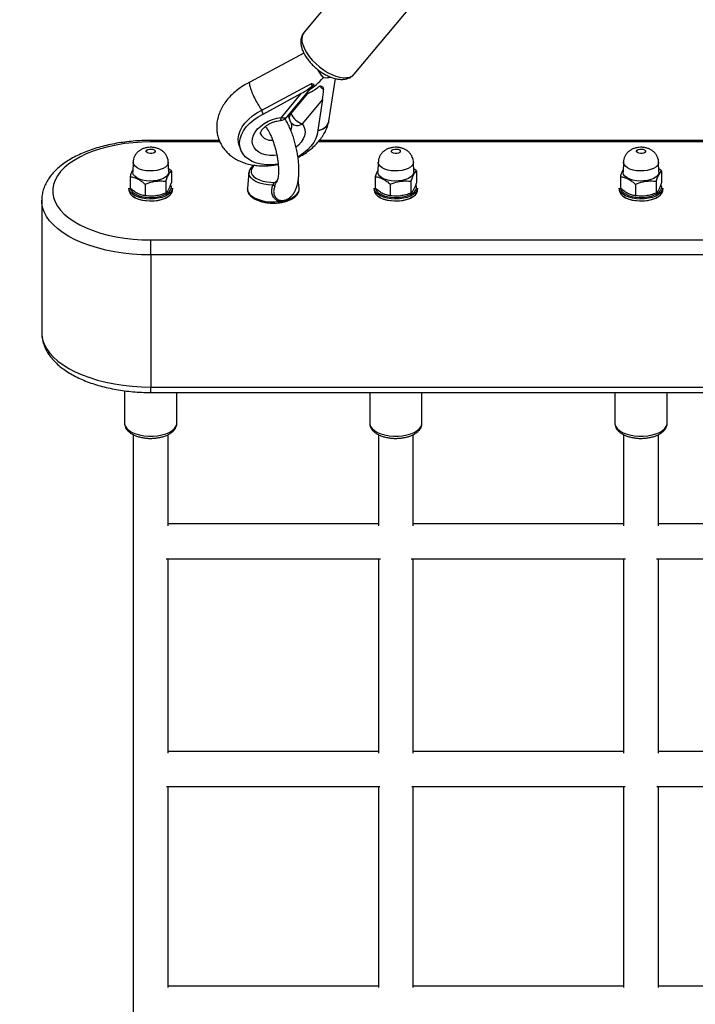
# Model space of a CAD drawing. Units: millimetres. Extents: x -774 to 509, y 70 to 658.
# Drawn here: x -135 to -104, y 330 to 375 of the extents above; entities that cross this region are included whole.
import ezdxf

# ---------------------------------------------------------------- set-up
doc = ezdxf.new("R2010")
doc.units = ezdxf.units.MM
doc.header["$PDSIZE"] = -1
doc.layers.add('VP-DIM', color=7, linetype='Continuous')
doc.layers.add('VP-EQ', color=7, linetype='Continuous', true_color=0x8a3492)
doc.dimstyles.get("Standard").update_dxf_attribs({"dimtxt": 14, "dimasz": 20, "dimexe": 20, "dimexo": 50, "dimgap": 20, "dimtad": 0, "dimdec": 0, "dimzin": 0, "dimdsep": 46, "dimtxsty": 'Standard', "dimcen": -0.09, "dimadec": 0, "dimazin": 0, "dimtfac": 1, "dimtdec": 4, "dimtofl": 0, "dimtmove": 0, "dimatfit": 3, "dimfxl": 70, "dimfxlon": 1, "dimtolj": 1, "dimtzin": 0, "dimarcsym": 0})

# ---------------------------------------------------------------- blocks, each defined once
blk = doc.blocks.new('*D73')
at = {"layer": 'Defpoints', "color": 0}
for p in [(-134.342, 583.104), (-134.342, 171.105), (-34.343, 171.103)]:
    blk.add_point(p, dxfattribs=at)
at = {"layer": 'VP-DIM', "color": 0, "lineweight": -2}
for p, q in [((-134.342, 513.104), (-134.342, 603.104)), ((-34.343, 513.104), (-34.343, 603.104)), ((-154.342, 583.104), (-174.342, 583.104)), ((-14.343, 583.104), (5.657, 583.104))]:
    blk.add_line(p, q, dxfattribs=at)
at = {"layer": 'VP-DIM', "color": 0}
for points in [[(-154.342, 579.771), (-154.342, 586.438), (-134.342, 583.104)], [(-14.343, 586.438), (-14.343, 579.771), (-34.343, 583.104)]]:
    blk.add_solid(points, dxfattribs=at)
at = {"layer": 'VP-DIM', "color": 0, "insert": (-82.541, 583.104), "char_height": 14, "attachment_point": 5}
blk.add_mtext('\\A1;100', dxfattribs=at)
blk = doc.blocks.new('0823_')
at = {"layer": 'VP-EQ', "color": 0, "linetype": 'Continuous', "lineweight": 25}
for p, q in [((-790.646, 93.75), (-793.343, 90.52)), ((-791.04, 88.597), (-788.343, 91.827)), ((-793.355, 89.566), (-795.837, 88.224)), ((-795.281, 86.943), (-793.007, 88.172)), ((-794.119, 86.642), (-792.905, 88.096)), ((-792.968, 88.054), (-793.007, 88.172)), ((-792.2, 86.442), (-791.901, 88.394)), ((-795.221, 86.765), (-793.454, 87.72)), ((-794.384, 86.606), (-793.454, 87.72)), ((-793.943, 86.793), (-793.176, 87.711)), ((-792.49, 88.016), (-792.451, 87.897)), ((-792.494, 87.43), (-793.424, 86.316)), ((-792.494, 87.43), (-792.739, 85.833)), ((-795.221, 86.765), (-795.281, 86.943)), ((-793.957, 86.836), (-793.943, 86.793)), ((-794.077, 86.693), (-794.017, 86.514)), ((-792.211, 86.39), (-792.207, 86.408)), ((-797.233, 85.555), (-800.382, 85.555)), ((-800.382, 85.488), (-800.382, 85.555)), ((-797.205, 85.488), (-800.382, 85.488)), ((-718.065, 85.488), (-792.699, 85.488)), ((-718.124, 85.555), (-792.643, 85.555)), ((-796.322, 85.33), (-796.262, 85.152)), ((-801.189, 84.564), (-801.207, 84.113)), ((-799.557, 84.113), (-799.575, 84.564)), ((-789.939, 84.564), (-789.957, 84.113)), ((-788.307, 84.113), (-788.325, 84.564)), ((-778.689, 84.564), (-778.707, 84.113)), ((-777.057, 84.113), (-777.075, 84.564)), ((-799.434, 84.153), (-799.563, 84.253)), ((-799.434, 84.153), (-799.434, 83.617)), ((-795.873, 84.088), (-795.946, 83.363)), ((-788.184, 84.153), (-788.313, 84.253)), ((-788.184, 84.153), (-788.184, 83.617)), ((-776.934, 84.153), (-777.063, 84.253)), ((-776.934, 84.153), (-776.934, 83.617)), ((-801.33, 83.899), (-801.33, 83.363)), ((-799.688, 83.679), (-799.688, 83.143)), ((-793.568, 83.363), (-793.608, 83.753)), ((-790.08, 83.899), (-790.08, 83.363)), ((-788.438, 83.679), (-788.438, 83.143)), ((-778.83, 83.899), (-778.83, 83.363)), ((-777.188, 83.679), (-777.188, 83.143)), ((-801.382, 83.368), (-801.382, 83.282)), ((-801.33, 83.442), (-801.33, 83.381)), ((-800.636, 83.552), (-800.636, 83.016)), ((-799.382, 83.282), (-799.382, 83.368)), ((-790.132, 83.368), (-790.132, 83.282)), ((-789.386, 83.552), (-789.386, 83.016)), ((-788.132, 83.282), (-788.132, 83.368)), ((-778.882, 83.368), (-778.882, 83.282)), ((-778.136, 83.552), (-778.136, 83.016)), ((-776.882, 83.282), (-776.882, 83.368)), ((-805.382, 82.805), (-805.382, 76.743)), ((-800.382, 80.305), (-800.382, 80.988)), ((-800.382, 80.988), (-710.382, 80.988)), ((-710.382, 80.305), (-800.382, 80.305)), ((-800.382, 80.305), (-800.382, 74.243)), ((-805.382, 76.755), (-805.382, 76.743)), ((-800.382, 74.243), (-710.382, 74.243)), ((-800.382, 73.993), (-800.382, 74.243)), ((-801.582, 74.072), (-801.582, 72.586)), ((-800.382, 73.993), (-710.382, 73.993)), ((-799.182, 72.586), (-799.182, 73.993)), ((-790.332, 73.993), (-790.332, 72.586)), ((-787.932, 72.586), (-787.932, 73.993)), ((-779.082, 73.993), (-779.082, 72.586)), ((-776.682, 72.586), (-776.682, 73.993)), ((-801.182, 72.064), (-801.182, -105.59)), ((-799.582, 67.872), (-799.582, 72.063)), ((-789.932, 72.064), (-789.932, 67.872)), ((-788.332, 67.872), (-788.332, 72.063)), ((-778.682, 72.064), (-778.682, 67.872)), ((-777.082, 67.872), (-777.082, 72.063)), ((-789.932, 67.967), (-799.582, 67.967)), ((-778.682, 67.967), (-788.332, 67.967)), ((-767.432, 67.967), (-777.082, 67.967)), ((-799.675, 66.367), (-789.839, 66.367)), ((-799.582, 57.443), (-799.582, 66.367)), ((-789.932, 66.367), (-789.932, 57.443)), ((-788.425, 66.367), (-778.589, 66.367)), ((-788.332, 57.443), (-788.332, 66.367)), ((-778.682, 66.367), (-778.682, 57.443)), ((-777.175, 66.367), (-767.339, 66.367)), ((-777.082, 57.443), (-777.082, 66.367)), ((-789.932, 57.515), (-799.582, 57.515)), ((-778.682, 57.515), (-788.332, 57.515)), ((-767.432, 57.515), (-777.082, 57.515)), ((-799.652, 55.915), (-789.862, 55.915)), ((-799.582, 46.698), (-799.582, 55.915)), ((-789.932, 55.915), (-789.932, 46.698)), ((-788.402, 55.915), (-778.612, 55.915)), ((-788.332, 46.698), (-788.332, 55.915)), ((-778.682, 55.915), (-778.682, 46.698)), ((-777.152, 55.915), (-767.362, 55.915)), ((-777.082, 46.698), (-777.082, 55.915)), ((-789.932, 46.749), (-799.582, 46.749)), ((-778.682, 46.749), (-788.332, 46.749)), ((-767.432, 46.749), (-777.082, 46.749))]:
    blk.add_line(p, q, dxfattribs=at)
at = {"layer": 'VP-EQ', "color": 0, "linetype": 'Continuous', "lineweight": 25, "flags": 128}
for points in [[(-793.392, 89.921), (-793.324, 89.754), (-793.229, 89.582), (-793.109, 89.409), (-792.969, 89.241), (-792.809, 89.079), (-792.636, 88.929), (-792.452, 88.793), (-792.262, 88.676), (-792.07, 88.579), (-791.881, 88.505), (-791.7, 88.456), (-791.53, 88.432), (-791.375, 88.435), (-791.24, 88.465), (-791.127, 88.52), (-791.04, 88.597)], [(-796.322, 85.33), (-796.351, 85.448), (-796.363, 85.624), (-796.339, 85.807), (-796.279, 85.991), (-796.184, 86.174), (-796.057, 86.352), (-795.899, 86.521), (-795.715, 86.678), (-795.507, 86.82), (-795.281, 86.943)], [(-794.536, 84.475), (-794.561, 84.471), (-794.815, 84.443), (-795.063, 84.442), (-795.3, 84.467), (-795.52, 84.517), (-795.721, 84.592), (-795.896, 84.691), (-796.044, 84.81), (-796.16, 84.948), (-796.244, 85.103), (-796.292, 85.27), (-796.304, 85.446), (-796.28, 85.629), (-796.219, 85.813), (-796.125, 85.996), (-795.997, 86.174), (-795.84, 86.343), (-795.655, 86.5), (-795.448, 86.642), (-795.221, 86.765)], [(-794.595, 84.875), (-794.721, 84.863), (-794.92, 84.865), (-795.108, 84.892), (-795.278, 84.943), (-795.426, 85.017), (-795.547, 85.113), (-795.638, 85.226), (-795.697, 85.355), (-795.721, 85.494), (-795.71, 85.64), (-795.664, 85.79), (-795.584, 85.938), (-795.474, 86.08), (-795.335, 86.212), (-795.172, 86.33), (-794.991, 86.432), (-794.795, 86.513), (-794.591, 86.572), (-794.384, 86.606), (-794.384, 86.606)], [(-794.449, 86.465), (-794.431, 86.473), (-794.412, 86.5), (-794.396, 86.545), (-794.384, 86.606)], [(-793.424, 86.316), (-793.347, 86.196), (-793.303, 86.062), (-793.294, 85.919), (-793.321, 85.771), (-793.382, 85.622), (-793.475, 85.476), (-793.599, 85.338), (-793.706, 85.244)], [(-792.739, 85.833), (-792.802, 85.649), (-792.899, 85.466), (-793.029, 85.288), (-793.189, 85.12), (-793.375, 84.964), (-793.584, 84.824), (-793.623, 84.802)], [(-800.382, 85.488), (-800.785, 85.479), (-801.186, 85.452), (-801.579, 85.407), (-801.963, 85.345), (-802.335, 85.265), (-802.69, 85.17), (-803.027, 85.059), (-803.343, 84.933), (-803.635, 84.793), (-803.9, 84.641), (-804.138, 84.478), (-804.345, 84.305), (-804.52, 84.123), (-804.662, 83.934), (-804.769, 83.739), (-804.841, 83.54), (-804.878, 83.339), (-804.878, 83.137), (-804.841, 82.936), (-804.769, 82.738), (-804.662, 82.543), (-804.52, 82.354), (-804.345, 82.172), (-804.138, 81.999), (-803.9, 81.835), (-803.635, 81.683), (-803.343, 81.544), (-803.027, 81.418), (-802.69, 81.307), (-802.335, 81.211), (-801.963, 81.132), (-801.579, 81.069), (-801.186, 81.024), (-800.785, 80.997), (-800.382, 80.988)], [(-800.182, 85.084), (-800.177, 85.043), (-800.203, 85.005), (-800.256, 84.975), (-800.328, 84.957), (-800.409, 84.954), (-800.486, 84.967), (-800.546, 84.994), (-800.582, 85.03), (-800.587, 85.07), (-800.561, 85.109), (-800.508, 85.139), (-800.436, 85.157), (-800.355, 85.16), (-800.278, 85.147), (-800.218, 85.12), (-800.182, 85.084)], [(-788.932, 85.084), (-788.927, 85.043), (-788.953, 85.005), (-789.006, 84.975), (-789.078, 84.957), (-789.159, 84.954), (-789.236, 84.967), (-789.296, 84.994), (-789.332, 85.03), (-789.337, 85.07), (-789.311, 85.109), (-789.258, 85.139), (-789.186, 85.157), (-789.105, 85.16), (-789.028, 85.147), (-788.968, 85.12), (-788.932, 85.084)], [(-777.682, 85.084), (-777.677, 85.043), (-777.703, 85.005), (-777.756, 84.975), (-777.828, 84.957), (-777.909, 84.954), (-777.986, 84.967), (-778.046, 84.994), (-778.082, 85.03), (-778.087, 85.07), (-778.061, 85.109), (-778.008, 85.139), (-777.936, 85.157), (-777.855, 85.16), (-777.778, 85.147), (-777.718, 85.12), (-777.682, 85.084)], [(-799.575, 84.563), (-799.585, 84.492), (-799.629, 84.411), (-799.705, 84.336), (-799.812, 84.27), (-799.943, 84.217), (-800.093, 84.179), (-800.256, 84.157), (-800.424, 84.153), (-800.591, 84.166), (-800.748, 84.196), (-800.89, 84.242), (-801.009, 84.302), (-801.101, 84.372), (-801.161, 84.451), (-801.188, 84.534), (-801.189, 84.564)], [(-788.325, 84.563), (-788.335, 84.492), (-788.379, 84.411), (-788.455, 84.336), (-788.562, 84.27), (-788.693, 84.217), (-788.843, 84.179), (-789.006, 84.157), (-789.174, 84.153), (-789.341, 84.166), (-789.498, 84.196), (-789.64, 84.242), (-789.759, 84.302), (-789.851, 84.372), (-789.911, 84.451), (-789.938, 84.534), (-789.939, 84.564)], [(-777.075, 84.563), (-777.085, 84.492), (-777.129, 84.411), (-777.205, 84.336), (-777.312, 84.27), (-777.443, 84.217), (-777.593, 84.179), (-777.756, 84.157), (-777.924, 84.153), (-778.091, 84.166), (-778.248, 84.196), (-778.39, 84.242), (-778.509, 84.302), (-778.601, 84.372), (-778.661, 84.451), (-778.688, 84.534), (-778.689, 84.564)], [(-799.557, 84.113), (-799.567, 84.04), (-799.612, 83.957), (-799.69, 83.88), (-799.799, 83.813), (-799.933, 83.758), (-800.086, 83.719), (-800.253, 83.697), (-800.425, 83.692), (-800.596, 83.706), (-800.757, 83.737), (-800.901, 83.784), (-801.023, 83.845), (-801.117, 83.917), (-801.179, 83.998), (-801.206, 84.083), (-801.207, 84.113)], [(-794.784, 83.502), (-794.993, 83.514), (-795.193, 83.546), (-795.378, 83.596), (-795.541, 83.662), (-795.676, 83.742), (-795.778, 83.834), (-795.845, 83.933), (-795.873, 84.037), (-795.873, 84.088)], [(-795.607, 84.418), (-795.678, 84.355), (-795.743, 84.264), (-795.773, 84.169), (-795.766, 84.072), (-795.722, 83.978), (-795.644, 83.89), (-795.534, 83.811), (-795.396, 83.743), (-795.235, 83.69), (-795.057, 83.653), (-794.868, 83.633), (-794.675, 83.632)], [(-788.307, 84.113), (-788.317, 84.04), (-788.362, 83.957), (-788.44, 83.88), (-788.549, 83.813), (-788.683, 83.758), (-788.836, 83.719), (-789.003, 83.697), (-789.175, 83.692), (-789.346, 83.706), (-789.507, 83.737), (-789.651, 83.784), (-789.773, 83.845), (-789.867, 83.917), (-789.929, 83.998), (-789.956, 84.083), (-789.957, 84.113)], [(-777.057, 84.113), (-777.067, 84.04), (-777.112, 83.957), (-777.19, 83.88), (-777.299, 83.813), (-777.433, 83.758), (-777.586, 83.719), (-777.753, 83.697), (-777.925, 83.692), (-778.096, 83.706), (-778.257, 83.737), (-778.401, 83.784), (-778.523, 83.845), (-778.617, 83.917), (-778.679, 83.998), (-778.706, 84.083), (-778.707, 84.113)], [(-799.416, 83.239), (-799.483, 83.15), (-799.582, 83.069), (-799.709, 82.998), (-799.862, 82.941), (-800.033, 82.9), (-800.216, 82.875), (-800.406, 82.868), (-800.595, 82.88), (-800.776, 82.909), (-800.943, 82.954), (-801.089, 83.015), (-801.21, 83.088), (-801.301, 83.171), (-801.359, 83.262), (-801.382, 83.356), (-801.382, 83.368)], [(-801.382, 83.282), (-801.382, 83.27), (-801.359, 83.175), (-801.301, 83.085), (-801.21, 83.001), (-801.089, 82.928), (-800.943, 82.868), (-800.776, 82.822), (-800.595, 82.793), (-800.406, 82.782), (-800.216, 82.789), (-800.033, 82.813), (-799.862, 82.855), (-799.709, 82.912), (-799.582, 82.982), (-799.483, 83.063), (-799.416, 83.152)], [(-801.323, 83.348), (-801.282, 83.259), (-801.205, 83.174)], [(-801.205, 83.174), (-801.205, 83.174), (-801.096, 83.098), (-800.96, 83.035), (-800.802, 82.986), (-800.628, 82.953), (-800.444, 82.938), (-800.258, 82.941), (-800.077, 82.962), (-799.907, 83), (-799.756, 83.054), (-799.628, 83.122), (-799.544, 83.188)], [(-799.544, 83.188), (-799.53, 83.201), (-799.464, 83.289)], [(-799.382, 83.368), (-799.385, 83.333), (-799.416, 83.239)], [(-799.416, 83.152), (-799.385, 83.246), (-799.382, 83.282)], [(-795.946, 83.363), (-795.945, 83.291), (-795.913, 83.189), (-795.846, 83.092), (-795.746, 83.001), (-795.617, 82.921), (-795.461, 82.853), (-795.285, 82.799), (-795.093, 82.761), (-794.89, 82.741), (-794.684, 82.738), (-794.48, 82.754)], [(-794.087, 82.841), (-793.927, 82.906), (-793.792, 82.984), (-793.686, 83.073), (-793.612, 83.169), (-793.573, 83.27), (-793.568, 83.363)], [(-788.166, 83.239), (-788.233, 83.15), (-788.332, 83.069), (-788.459, 82.998), (-788.612, 82.941), (-788.783, 82.9), (-788.966, 82.875), (-789.156, 82.868), (-789.345, 82.88), (-789.526, 82.909), (-789.693, 82.954), (-789.839, 83.015), (-789.96, 83.088), (-790.051, 83.171), (-790.109, 83.262), (-790.132, 83.356), (-790.132, 83.368)], [(-790.132, 83.282), (-790.132, 83.27), (-790.109, 83.175), (-790.051, 83.085), (-789.96, 83.001), (-789.839, 82.928), (-789.693, 82.868), (-789.526, 82.822), (-789.345, 82.793), (-789.156, 82.782), (-788.966, 82.789), (-788.783, 82.813), (-788.612, 82.855), (-788.459, 82.912), (-788.332, 82.982), (-788.233, 83.063), (-788.166, 83.152)], [(-789.955, 83.174), (-789.955, 83.174), (-789.846, 83.098), (-789.71, 83.035), (-789.552, 82.986), (-789.378, 82.953), (-789.194, 82.938), (-789.008, 82.941), (-788.827, 82.962), (-788.657, 83), (-788.506, 83.054), (-788.378, 83.122), (-788.294, 83.188)], [(-788.294, 83.188), (-788.28, 83.201), (-788.214, 83.289)], [(-788.132, 83.368), (-788.135, 83.333), (-788.166, 83.239)], [(-788.166, 83.152), (-788.135, 83.246), (-788.132, 83.282)], [(-776.916, 83.239), (-776.983, 83.15), (-777.082, 83.069), (-777.209, 82.998), (-777.362, 82.941), (-777.533, 82.9), (-777.716, 82.875), (-777.906, 82.868), (-778.095, 82.88), (-778.276, 82.909), (-778.443, 82.954), (-778.589, 83.015), (-778.71, 83.088), (-778.801, 83.171), (-778.859, 83.262), (-778.882, 83.356), (-778.882, 83.368)], [(-778.882, 83.282), (-778.882, 83.27), (-778.859, 83.175), (-778.801, 83.085), (-778.71, 83.001), (-778.589, 82.928), (-778.443, 82.868), (-778.276, 82.822), (-778.095, 82.793), (-777.906, 82.782), (-777.716, 82.789), (-777.533, 82.813), (-777.362, 82.855), (-777.209, 82.912), (-777.082, 82.982), (-776.983, 83.063), (-776.916, 83.152)], [(-778.705, 83.174), (-778.705, 83.174), (-778.596, 83.098), (-778.46, 83.035), (-778.302, 82.986), (-778.128, 82.953), (-777.944, 82.938), (-777.758, 82.941), (-777.577, 82.962), (-777.407, 83), (-777.256, 83.054), (-777.128, 83.122), (-777.044, 83.188)], [(-777.044, 83.188), (-777.03, 83.201), (-776.964, 83.289)], [(-776.882, 83.368), (-776.885, 83.333), (-776.916, 83.239)], [(-776.916, 83.152), (-776.885, 83.246), (-776.882, 83.282)], [(-800.382, 80.305), (-800.806, 80.314), (-801.227, 80.341), (-801.642, 80.386), (-802.048, 80.448), (-802.442, 80.527), (-802.821, 80.623), (-803.182, 80.734), (-803.523, 80.86), (-803.842, 81), (-804.135, 81.154), (-804.402, 81.319), (-804.64, 81.495), (-804.847, 81.68), (-805.022, 81.873), (-805.163, 82.073), (-805.27, 82.279), (-805.342, 82.488), (-805.378, 82.699), (-805.382, 82.808)], [(-799.622, 82.953), (-799.628, 82.949), (-799.756, 82.881), (-799.907, 82.827), (-800.077, 82.789), (-800.258, 82.767), (-800.444, 82.764), (-800.628, 82.779), (-800.802, 82.812), (-800.96, 82.861), (-801.096, 82.925), (-801.18, 82.981)], [(-794.48, 82.754), (-794.48, 82.736), (-794.481, 82.721), (-794.483, 82.709), (-794.486, 82.7), (-794.489, 82.696), (-794.491, 82.695)], [(-794.111, 82.779), (-794.11, 82.78), (-794.101, 82.785), (-794.094, 82.794), (-794.089, 82.807), (-794.087, 82.823), (-794.087, 82.841)], [(-788.372, 82.953), (-788.378, 82.949), (-788.506, 82.881), (-788.657, 82.827), (-788.827, 82.789), (-789.008, 82.767), (-789.194, 82.764), (-789.378, 82.779), (-789.552, 82.812), (-789.71, 82.861), (-789.846, 82.925), (-789.93, 82.981)], [(-777.122, 82.953), (-777.128, 82.949), (-777.256, 82.881), (-777.407, 82.827), (-777.577, 82.789), (-777.758, 82.767), (-777.944, 82.764), (-778.128, 82.779), (-778.302, 82.812), (-778.46, 82.861), (-778.596, 82.925), (-778.68, 82.981)], [(-805.382, 76.743), (-805.378, 76.637), (-805.342, 76.426), (-805.27, 76.216), (-805.163, 76.011), (-805.022, 75.811), (-804.847, 75.618), (-804.64, 75.432), (-804.402, 75.257), (-804.135, 75.091), (-803.842, 74.938), (-803.523, 74.798), (-803.182, 74.672), (-802.821, 74.561), (-802.442, 74.465), (-802.048, 74.386), (-801.642, 74.324), (-801.227, 74.279), (-800.806, 74.252), (-800.382, 74.243)], [(-801.582, 72.586), (-801.578, 72.534), (-801.541, 72.431), (-801.47, 72.333), (-801.366, 72.242), (-801.231, 72.162), (-801.071, 72.095), (-800.89, 72.043), (-800.693, 72.007), (-800.487, 71.989), (-800.278, 71.988), (-800.072, 72.007), (-799.876, 72.042), (-799.694, 72.094), (-799.534, 72.162), (-799.4, 72.242), (-799.295, 72.332), (-799.223, 72.431)], [(-799.223, 72.431), (-799.187, 72.533), (-799.182, 72.586)], [(-790.332, 72.586), (-790.328, 72.534), (-790.291, 72.431), (-790.22, 72.333), (-790.116, 72.242), (-789.981, 72.162), (-789.821, 72.095), (-789.64, 72.043), (-789.443, 72.007), (-789.237, 71.989), (-789.028, 71.988), (-788.822, 72.007), (-788.626, 72.042), (-788.444, 72.094), (-788.284, 72.162), (-788.15, 72.242), (-788.045, 72.332), (-787.973, 72.431)], [(-787.973, 72.431), (-787.937, 72.533), (-787.932, 72.586)], [(-779.082, 72.586), (-779.078, 72.534), (-779.041, 72.431), (-778.97, 72.333), (-778.866, 72.242), (-778.731, 72.162), (-778.571, 72.095), (-778.39, 72.043), (-778.193, 72.007), (-777.987, 71.989), (-777.778, 71.988), (-777.572, 72.007), (-777.376, 72.042), (-777.194, 72.094), (-777.034, 72.162), (-776.9, 72.242), (-776.795, 72.332), (-776.723, 72.431)], [(-776.723, 72.431), (-776.687, 72.533), (-776.682, 72.586)]]:
    blk.add_lwpolyline(points, dxfattribs=at)
at = {"layer": 'VP-EQ', "color": 0, "linetype": 'Continuous', "lineweight": 25}
for centre, radius, start, end in [((-792.83, 90.176), 0.618, 146.2255, 204.4063), ((-790.336, 90.207), 2.77, 210.1819, 219.7769), ((-793.011, 88.185), 0.139, 288.3794, 341.7447), ((-791.888, 88.654), 0.943, 218.7068, 233.3631), ((-793.742, 86.59), 0.285, 134.6741, 195.6126), ((-793.163, 87.121), 0.846, 202.801, 252.046), ((-794.503, 86.962), 0.5, 276.1608, 320.1407), ((-794.279, 86.83), 0.247, 244.852, 310.4387), ((-793.543, 86.672), 0.5, 198.4685, 219.6419), ((-794.29, 86.22), 0.392, 330.0774, 16.7912), ((-793.653, 86.631), 0.39, 224.4164, 306.1032), ((-792.736, 86.576), 0.557, 272.6836, 340.1856), ((-794.865, 86.089), 0.527, 206.2735, 278.0092), ((-794.656, 83.708), 0.0782, 255.6971, 318.8028), ((-799.682, 83.411), 0.25, 330.6115, 26.0502), ((-794.805, 83.371), 0.133, 31.4043, 81.2597), ((-789.774, 83.422), 0.307, 176.2832, 233.7952), ((-788.432, 83.411), 0.25, 330.6121, 26.051), ((-778.524, 83.422), 0.307, 176.2839, 233.7939), ((-777.182, 83.411), 0.25, 330.6107, 26.0509)]:
    blk.add_arc(centre, radius, start, end, dxfattribs=at)
for centre, major_axis, ratio, start_param, end_param in [((-792.637, 88.982), (-0.423, 0.738), 0.1928, 1.692898, 2.273761), ((-792.608, 89.06), (0.859, 1.219), 0.33382, 3.768003, 4.420357), ((-793.197, 88.742), (0.709, -0.5), 0.494286, 5.303628, 5.484298), ((-792.616, 89.007), (0.746, -0.337), 0.621451, 5.172761, 5.234024), ((-792.622, 88.965), (-0.652, 0.942), 0.16932, 2.036879, 2.04711), ((-792.616, 89.007), (0.746, -0.337), 0.621451, 5.234024, 5.653579), ((-793.573, 88.076), (0.902, 0.518), 0.35456, 4.641193, 5.228718), ((-792.63, 88.913), (0.859, 1.219), 0.33382, 3.55935, 3.658633), ((-792.681, 88.585), (0.709, -0.5), 0.494286, 5.122957, 5.303628), ((-792.612, 87.786), (0.052, 0.817), 0.190469, 4.273631, 4.861156), ((-792.988, 86.581), (0.785, -0.156), 0.701971, 5.210466, 6.314108)]:
    blk.add_ellipse(centre, major_axis=major_axis, ratio=ratio, start_param=start_param, end_param=end_param, dxfattribs=at)
for points, knots in [([(-793.334, 90.526), (-793.341, 90.52), (-793.381, 90.481), (-793.431, 90.389), (-793.478, 90.259), (-793.497, 90.117), (-793.491, 89.965), (-793.457, 89.805), (-793.396, 89.636), (-793.308, 89.464), (-793.196, 89.294), (-793.064, 89.13), (-792.915, 88.975), (-792.753, 88.831), (-792.58, 88.702), (-792.399, 88.589), (-792.213, 88.495), (-792.025, 88.423), (-791.837, 88.374), (-791.658, 88.352), (-791.494, 88.359), (-791.348, 88.39), (-791.219, 88.445), (-791.114, 88.515), (-791.063, 88.575), (-791.041, 88.601)], [0, 0, 0, 0, 0.008164, 0.048929, 0.089227, 0.130315, 0.173365, 0.218982, 0.266807, 0.315709, 0.36451, 0.41293, 0.461025, 0.50894, 0.556848, 0.604895, 0.653254, 0.702138, 0.751752, 0.802192, 0.847503, 0.890386, 0.931, 0.970157, 1, 1, 1, 1]), ([(-795.835, 88.224), (-795.861, 88.212), (-795.974, 88.157), (-796.165, 88.045), (-796.401, 87.881), (-796.618, 87.698), (-796.814, 87.498), (-796.984, 87.282), (-797.125, 87.053), (-797.235, 86.815), (-797.311, 86.572), (-797.352, 86.328), (-797.358, 86.088), (-797.331, 85.856), (-797.272, 85.634), (-797.184, 85.425), (-797.068, 85.232), (-796.927, 85.055), (-796.762, 84.896), (-796.574, 84.756), (-796.365, 84.637), (-796.136, 84.539), (-795.889, 84.463), (-795.626, 84.412), (-795.352, 84.386), (-795.071, 84.386), (-794.796, 84.408), (-794.617, 84.441), (-794.533, 84.457)], [0, 0, 0, 0, 0.012074, 0.053488, 0.095123, 0.136992, 0.179081, 0.221257, 0.263274, 0.304816, 0.345568, 0.385328, 0.424053, 0.461848, 0.498927, 0.535556, 0.571974, 0.608444, 0.645253, 0.682653, 0.72083, 0.759863, 0.79971, 0.840209, 0.881138, 0.922286, 0.963471, 1, 1, 1, 1]), ([(-795.834, 88.219), (-795.837, 88.219), (-795.863, 88.228), (-795.859, 88.138), (-795.815, 87.957), (-795.713, 87.697), (-795.576, 87.413), (-795.42, 87.138), (-795.327, 87.008), (-795.281, 86.943)], [0, 0, 0, 0, 0.019268, 0.182726, 0.346183, 0.509639, 0.673098, 0.836557, 1, 1, 1, 1]), ([(-793.176, 87.711), (-793.153, 87.722), (-793.093, 87.749), (-793, 87.795), (-792.896, 87.854), (-792.802, 87.916), (-792.71, 87.987), (-792.652, 88.039), (-792.624, 88.064)], [0, 0, 0, 0, 0.130084, 0.344638, 0.5014, 0.6743, 0.840445, 1, 1, 1, 1]), ([(-795.337, 85.857), (-795.339, 85.862), (-795.342, 85.87), (-795.338, 85.907), (-795.32, 85.961), (-795.279, 86.032), (-795.213, 86.114), (-795.122, 86.197), (-795.01, 86.276), (-794.88, 86.346), (-794.737, 86.404), (-794.591, 86.445), (-794.495, 86.459), (-794.449, 86.465)], [0, 0, 0, 0, 0.123997, 0.21491, 0.299273, 0.388067, 0.474392, 0.56084, 0.648195, 0.73667, 0.825987, 0.915658, 1, 1, 1, 1]), ([(-794.224, 82.82), (-794.2, 82.827), (-794.129, 82.848), (-794.024, 82.911), (-793.916, 83.002), (-793.824, 83.114), (-793.746, 83.247), (-793.681, 83.406), (-793.63, 83.592), (-793.596, 83.805), (-793.579, 84.035), (-793.578, 84.274), (-793.592, 84.52), (-793.619, 84.77), (-793.66, 85.023), (-793.713, 85.274), (-793.777, 85.521), (-793.852, 85.762), (-793.938, 85.993), (-794.033, 86.211), (-794.128, 86.401), (-794.195, 86.507), (-794.224, 86.553)], [0, 0, 0, 0, 0.02115, 0.060794, 0.100588, 0.142124, 0.187141, 0.23735, 0.2932, 0.352104, 0.410007, 0.466431, 0.521734, 0.576294, 0.630413, 0.684317, 0.738199, 0.792197, 0.846494, 0.90133, 0.957024, 1, 1, 1, 1]), ([(-793.928, 86.353), (-793.925, 86.35), (-793.918, 86.341), (-793.917, 86.336), (-793.916, 86.332)], [0, 0, 0, 0, 0.332748, 1, 1, 1, 1]), ([(-793.623, 84.777), (-793.555, 84.813), (-793.401, 84.893), (-793.178, 85.043), (-792.955, 85.22), (-792.753, 85.416), (-792.575, 85.628), (-792.425, 85.853), (-792.311, 86.081), (-792.245, 86.262), (-792.218, 86.363), (-792.211, 86.39)], [0, 0, 0, 0, 0.097776, 0.222097, 0.347099, 0.472787, 0.598906, 0.72477, 0.849492, 0.959999, 1, 1, 1, 1]), ([(-795.124, 86.191), (-795.124, 86.19), (-795.111, 86.178), (-795.073, 86.132), (-795.014, 86.049), (-794.947, 85.936), (-794.877, 85.798), (-794.808, 85.636), (-794.741, 85.454), (-794.68, 85.258), (-794.627, 85.053), (-794.583, 84.843), (-794.55, 84.635), (-794.528, 84.433), (-794.518, 84.244), (-794.519, 84.073), (-794.529, 83.925), (-794.548, 83.806), (-794.57, 83.721), (-794.588, 83.672), (-794.6, 83.652), (-794.597, 83.656), (-794.597, 83.656)], [0, 0, 0, 0, 0.003622, 0.05063, 0.100532, 0.153179, 0.208116, 0.264815, 0.322795, 0.38164, 0.441019, 0.500653, 0.560273, 0.619578, 0.678301, 0.736111, 0.792619, 0.847364, 0.899861, 0.944548, 0.987383, 1, 1, 1, 1]), ([(-800.382, 85.555), (-800.452, 85.555), (-800.653, 85.554), (-800.986, 85.539), (-801.377, 85.506), (-801.761, 85.456), (-802.138, 85.39), (-802.504, 85.309), (-802.858, 85.212), (-803.197, 85.099), (-803.52, 84.972), (-803.824, 84.829), (-804.108, 84.672), (-804.369, 84.501), (-804.605, 84.315), (-804.814, 84.117), (-804.993, 83.907), (-805.14, 83.687), (-805.253, 83.461), (-805.331, 83.231), (-805.375, 83.013), (-805.378, 82.872), (-805.38, 82.809)], [0, 0, 0, 0, 0.027427, 0.079223, 0.131055, 0.182938, 0.234901, 0.286973, 0.339186, 0.391568, 0.444149, 0.496951, 0.549978, 0.603203, 0.656521, 0.709673, 0.762319, 0.814051, 0.864517, 0.913575, 0.96135, 1, 1, 1, 1]), ([(-799.653, 84.848), (-799.678, 84.888), (-799.725, 84.965), (-799.821, 85.056), (-799.925, 85.128), (-800.045, 85.185), (-800.18, 85.224), (-800.331, 85.244), (-800.493, 85.239), (-800.65, 85.209), (-800.793, 85.154), (-800.915, 85.08), (-801.017, 84.988), (-801.099, 84.879), (-801.155, 84.756), (-801.186, 84.649), (-801.185, 84.584), (-801.185, 84.564)], [0, 0, 0, 0, 0.070584, 0.131627, 0.193774, 0.258354, 0.32749, 0.40174, 0.479199, 0.561842, 0.635719, 0.704997, 0.772004, 0.838358, 0.904698, 0.9712, 1, 1, 1, 1]), ([(-788.403, 84.848), (-788.428, 84.888), (-788.475, 84.965), (-788.571, 85.056), (-788.675, 85.128), (-788.795, 85.185), (-788.93, 85.224), (-789.081, 85.244), (-789.243, 85.239), (-789.4, 85.209), (-789.543, 85.154), (-789.665, 85.08), (-789.767, 84.988), (-789.849, 84.879), (-789.905, 84.756), (-789.936, 84.649), (-789.935, 84.584), (-789.935, 84.564)], [0, 0, 0, 0, 0.0705835, 0.1316265, 0.1937733, 0.2583548, 0.3274893, 0.4017404, 0.4792, 0.5618416, 0.6357183, 0.704998, 0.7720034, 0.8383581, 0.9046986, 0.9712001, 1, 1, 1, 1]), ([(-777.153, 84.848), (-777.178, 84.888), (-777.225, 84.965), (-777.321, 85.056), (-777.425, 85.128), (-777.545, 85.185), (-777.68, 85.224), (-777.831, 85.244), (-777.993, 85.239), (-778.15, 85.209), (-778.293, 85.154), (-778.415, 85.08), (-778.517, 84.988), (-778.599, 84.879), (-778.655, 84.756), (-778.686, 84.649), (-778.685, 84.584), (-778.685, 84.564)], [0, 0, 0, 0, 0.070584, 0.131627, 0.193774, 0.258354, 0.32749, 0.40174, 0.4792, 0.561842, 0.635719, 0.704998, 0.772003, 0.838358, 0.904698, 0.9712, 1, 1, 1, 1]), ([(-799.578, 84.562), (-799.578, 84.574), (-799.576, 84.633), (-799.6, 84.732), (-799.636, 84.811), (-799.653, 84.848)], [0, 0, 0, 0, 0.119837, 0.589665, 1, 1, 1, 1]), ([(-788.328, 84.562), (-788.328, 84.574), (-788.326, 84.633), (-788.35, 84.732), (-788.386, 84.811), (-788.403, 84.848)], [0, 0, 0, 0, 0.119837, 0.589666, 1, 1, 1, 1]), ([(-777.078, 84.562), (-777.078, 84.574), (-777.076, 84.633), (-777.1, 84.732), (-777.136, 84.811), (-777.153, 84.848)], [0, 0, 0, 0, 0.119837, 0.589665, 1, 1, 1, 1]), ([(-801.203, 84.199), (-801.206, 84.194), (-801.229, 84.158), (-801.272, 84.056), (-801.311, 83.952), (-801.33, 83.899)], [0, 0, 0, 0, 0.06796, 0.529699, 1, 1, 1, 1]), ([(-799.688, 83.679), (-799.666, 83.739), (-799.621, 83.861), (-799.555, 83.998), (-799.492, 84.095), (-799.454, 84.134), (-799.434, 84.153)], [0, 0, 0, 0, 0.264605, 0.534946, 0.765342, 1, 1, 1, 1]), ([(-795.65, 84.421), (-795.66, 84.415), (-795.711, 84.383), (-795.776, 84.314), (-795.839, 84.218), (-795.87, 84.137), (-795.87, 84.09), (-795.87, 84.077)], [0, 0, 0, 0, 0.069726, 0.3744148, 0.6430501, 0.9001843, 1, 1, 1, 1]), ([(-795.74, 84.439), (-795.74, 84.438), (-795.733, 84.413), (-795.725, 84.388), (-795.718, 84.365)], [0, 0, 0, 0, 0.044752, 1, 1, 1, 1]), ([(-789.953, 84.199), (-789.956, 84.194), (-789.979, 84.158), (-790.022, 84.056), (-790.061, 83.952), (-790.08, 83.899)], [0, 0, 0, 0, 0.06796, 0.529698, 1, 1, 1, 1]), ([(-788.438, 83.679), (-788.416, 83.739), (-788.371, 83.861), (-788.305, 83.998), (-788.242, 84.095), (-788.204, 84.134), (-788.184, 84.153)], [0, 0, 0, 0, 0.264605, 0.534946, 0.765343, 1, 1, 1, 1]), ([(-778.703, 84.199), (-778.706, 84.194), (-778.729, 84.158), (-778.772, 84.056), (-778.811, 83.952), (-778.83, 83.899)], [0, 0, 0, 0, 0.06796, 0.529698, 1, 1, 1, 1]), ([(-777.188, 83.679), (-777.166, 83.739), (-777.121, 83.861), (-777.055, 83.998), (-776.992, 84.095), (-776.954, 84.134), (-776.934, 84.153)], [0, 0, 0, 0, 0.264605, 0.534946, 0.765342, 1, 1, 1, 1]), ([(-801.33, 83.899), (-801.27, 83.888), (-801.148, 83.865), (-800.968, 83.789), (-800.795, 83.682), (-800.689, 83.596), (-800.636, 83.552)], [0, 0, 0, 0, 0.264605, 0.534949, 0.765341, 1, 1, 1, 1]), ([(-800.636, 83.552), (-800.522, 83.593), (-800.329, 83.661), (-800.047, 83.698), (-799.846, 83.697), (-799.727, 83.683), (-799.688, 83.679)], [0, 0, 0, 0, 0.366593, 0.616176, 0.872489, 1, 1, 1, 1]), ([(-799.434, 83.617), (-799.456, 83.557), (-799.501, 83.435), (-799.567, 83.298), (-799.63, 83.201), (-799.669, 83.162), (-799.688, 83.143)], [0, 0, 0, 0, 0.264606, 0.534946, 0.765342, 1, 1, 1, 1]), ([(-794.784, 83.502), (-794.778, 83.513), (-794.765, 83.537), (-794.74, 83.576), (-794.709, 83.61), (-794.687, 83.624), (-794.675, 83.632)], [0, 0, 0, 0, 0.2207683, 0.457563, 0.7224027, 1, 1, 1, 1]), ([(-794.691, 83.44), (-794.691, 83.44), (-794.685, 83.459), (-794.673, 83.496), (-794.658, 83.539), (-794.643, 83.576), (-794.632, 83.599), (-794.615, 83.632), (-794.605, 83.645), (-794.597, 83.656)], [0, 0, 0, 0, 0.006836, 0.24988, 0.450133, 0.49371, 0.697305, 0.743492, 1, 1, 1, 1]), ([(-794.675, 83.632), (-794.66, 83.651), (-794.636, 83.68), (-794.591, 83.702), (-794.575, 83.709)], [0, 0, 0, 0, 0.644007, 1, 1, 1, 1]), ([(-790.08, 83.899), (-790.02, 83.888), (-789.898, 83.865), (-789.718, 83.789), (-789.545, 83.682), (-789.439, 83.596), (-789.386, 83.552)], [0, 0, 0, 0, 0.264605, 0.534947, 0.765339, 1, 1, 1, 1]), ([(-789.386, 83.552), (-789.272, 83.593), (-789.079, 83.661), (-788.797, 83.698), (-788.596, 83.697), (-788.477, 83.683), (-788.438, 83.679)], [0, 0, 0, 0, 0.366594, 0.616175, 0.872491, 1, 1, 1, 1]), ([(-788.184, 83.617), (-788.206, 83.557), (-788.251, 83.435), (-788.317, 83.298), (-788.38, 83.201), (-788.419, 83.162), (-788.438, 83.143)], [0, 0, 0, 0, 0.264605, 0.534946, 0.765343, 1, 1, 1, 1]), ([(-778.83, 83.899), (-778.77, 83.888), (-778.648, 83.865), (-778.468, 83.789), (-778.295, 83.682), (-778.189, 83.596), (-778.136, 83.552)], [0, 0, 0, 0, 0.264604, 0.534948, 0.76534, 1, 1, 1, 1]), ([(-778.136, 83.552), (-778.022, 83.593), (-777.829, 83.661), (-777.547, 83.698), (-777.346, 83.697), (-777.227, 83.683), (-777.188, 83.679)], [0, 0, 0, 0, 0.366594, 0.616175, 0.872488, 1, 1, 1, 1]), ([(-776.934, 83.617), (-776.956, 83.557), (-777.001, 83.435), (-777.067, 83.298), (-777.13, 83.201), (-777.169, 83.162), (-777.188, 83.143)], [0, 0, 0, 0, 0.264605, 0.534946, 0.765342, 1, 1, 1, 1]), ([(-800.636, 83.016), (-800.696, 83.027), (-800.818, 83.049), (-800.999, 83.126), (-801.171, 83.232), (-801.277, 83.319), (-801.33, 83.363)], [0, 0, 0, 0, 0.264601, 0.534945, 0.765339, 1, 1, 1, 1]), ([(-799.688, 83.143), (-799.727, 83.128), (-799.844, 83.084), (-800.045, 83.028), (-800.327, 82.989), (-800.522, 83.006), (-800.636, 83.016)], [0, 0, 0, 0, 0.12751, 0.377409, 0.633406, 1, 1, 1, 1]), ([(-795.939, 83.401), (-795.94, 83.397), (-795.953, 83.357), (-795.949, 83.277), (-795.921, 83.17), (-795.862, 83.071), (-795.776, 82.979), (-795.662, 82.895), (-795.523, 82.822), (-795.363, 82.763), (-795.187, 82.719), (-795, 82.69), (-794.808, 82.677), (-794.636, 82.68), (-794.532, 82.691), (-794.491, 82.695)], [0, 0, 0, 0, 0.00958, 0.090379, 0.169314, 0.248767, 0.331422, 0.417574, 0.505589, 0.59377, 0.681563, 0.768988, 0.856178, 0.943289, 1, 1, 1, 1]), ([(-794.48, 82.754), (-794.482, 82.754), (-794.535, 82.769), (-794.64, 82.82), (-794.762, 82.953), (-794.826, 83.131), (-794.829, 83.321), (-794.799, 83.442), (-794.784, 83.502)], [0, 0, 0, 0, 0.0071071, 0.1807773, 0.3690064, 0.5819838, 0.7952883, 1, 1, 1, 1]), ([(-794.691, 83.44), (-794.707, 83.389), (-794.739, 83.287), (-794.744, 83.125), (-794.69, 82.974), (-794.581, 82.862), (-794.444, 82.803), (-794.318, 82.789), (-794.248, 82.815), (-794.225, 82.823)], [0, 0, 0, 0, 0.169329, 0.338304, 0.501784, 0.646589, 0.782787, 0.93127, 1, 1, 1, 1]), ([(-794.111, 82.78), (-794.082, 82.79), (-794, 82.819), (-793.878, 82.879), (-793.755, 82.964), (-793.661, 83.058), (-793.6, 83.158), (-793.565, 83.262), (-793.568, 83.332), (-793.569, 83.368)], [0, 0, 0, 0, 0.084716, 0.246698, 0.410014, 0.57415, 0.719139, 0.858398, 1, 1, 1, 1]), ([(-789.386, 83.016), (-789.446, 83.027), (-789.568, 83.049), (-789.749, 83.126), (-789.921, 83.232), (-790.027, 83.319), (-790.08, 83.363)], [0, 0, 0, 0, 0.264603, 0.534945, 0.765341, 1, 1, 1, 1]), ([(-788.438, 83.143), (-788.477, 83.128), (-788.594, 83.084), (-788.795, 83.028), (-789.077, 82.989), (-789.272, 83.006), (-789.386, 83.016)], [0, 0, 0, 0, 0.127508, 0.37741, 0.633405, 1, 1, 1, 1]), ([(-778.136, 83.016), (-778.196, 83.027), (-778.318, 83.049), (-778.499, 83.126), (-778.671, 83.232), (-778.777, 83.319), (-778.83, 83.363)], [0, 0, 0, 0, 0.264602, 0.534946, 0.76534, 1, 1, 1, 1]), ([(-777.188, 83.143), (-777.227, 83.128), (-777.344, 83.084), (-777.545, 83.028), (-777.827, 82.989), (-778.022, 83.006), (-778.136, 83.016)], [0, 0, 0, 0, 0.12751, 0.377409, 0.633405, 1, 1, 1, 1]), ([(-794.491, 82.695), (-794.476, 82.697), (-794.4, 82.706), (-794.275, 82.73), (-794.165, 82.762), (-794.115, 82.778), (-794.111, 82.779)], [0, 0, 0, 0, 0.114434, 0.557988, 0.965515, 1, 1, 1, 1]), ([(-794.48, 82.754), (-794.414, 82.753), (-794.274, 82.752), (-794.152, 82.81), (-794.087, 82.841)], [0, 0, 0, 0, 0.463508, 1, 1, 1, 1]), ([(-794.005, 82.932), (-794.011, 82.921), (-794.032, 82.885), (-794.064, 82.859), (-794.087, 82.841)], [0, 0, 0, 0, 0.298891, 1, 1, 1, 1]), ([(-805.379, 76.758), (-805.38, 76.741), (-805.386, 76.649), (-805.364, 76.481), (-805.315, 76.258), (-805.232, 76.04), (-805.12, 75.828), (-804.978, 75.622), (-804.806, 75.423), (-804.604, 75.233), (-804.374, 75.052), (-804.117, 74.882), (-803.836, 74.725), (-803.533, 74.582), (-803.211, 74.454), (-802.872, 74.341), (-802.518, 74.243), (-802.151, 74.161), (-801.775, 74.094), (-801.39, 74.044), (-800.999, 74.011), (-800.662, 73.995), (-800.456, 73.994), (-800.382, 73.993)], [0, 0, 0, 0, 0.010384, 0.056582, 0.10273, 0.149278, 0.196664, 0.245191, 0.294971, 0.345903, 0.397716, 0.450071, 0.502664, 0.555247, 0.607705, 0.660002, 0.712132, 0.76411, 0.81596, 0.867707, 0.919379, 0.971003, 1, 1, 1, 1]), ([(-801.578, 72.587), (-801.579, 72.574), (-801.584, 72.522), (-801.559, 72.431), (-801.506, 72.322), (-801.426, 72.223), (-801.319, 72.133), (-801.186, 72.054), (-801.03, 71.987), (-800.856, 71.937), (-800.671, 71.903), (-800.479, 71.885), (-800.285, 71.886), (-800.093, 71.903), (-799.908, 71.936), (-799.734, 71.987), (-799.576, 72.054), (-799.435, 72.139), (-799.325, 72.236), (-799.266, 72.315), (-799.243, 72.357), (-799.24, 72.362)], [0, 0, 0, 0, 0.016237, 0.066445, 0.116432, 0.168377, 0.223696, 0.282174, 0.342161, 0.40196, 0.46127, 0.520205, 0.578976, 0.637809, 0.696864, 0.756402, 0.81671, 0.878036, 0.94021, 0.992784, 1, 1, 1, 1]), ([(-799.24, 72.362), (-799.229, 72.387), (-799.199, 72.45), (-799.179, 72.531), (-799.184, 72.585), (-799.186, 72.597)], [0, 0, 0, 0, 0.335765, 0.853438, 1, 1, 1, 1]), ([(-790.328, 72.587), (-790.329, 72.574), (-790.334, 72.522), (-790.309, 72.431), (-790.256, 72.322), (-790.176, 72.223), (-790.069, 72.133), (-789.936, 72.054), (-789.78, 71.987), (-789.606, 71.937), (-789.421, 71.903), (-789.229, 71.885), (-789.035, 71.886), (-788.843, 71.903), (-788.658, 71.936), (-788.484, 71.987), (-788.326, 72.054), (-788.185, 72.139), (-788.075, 72.236), (-788.016, 72.315), (-787.993, 72.357), (-787.99, 72.362)], [0, 0, 0, 0, 0.016237, 0.066445, 0.116432, 0.168377, 0.223696, 0.282174, 0.342162, 0.40196, 0.461269, 0.520205, 0.578977, 0.637809, 0.696865, 0.756402, 0.816709, 0.878036, 0.940211, 0.992785, 1, 1, 1, 1]), ([(-787.99, 72.362), (-787.979, 72.387), (-787.949, 72.45), (-787.929, 72.531), (-787.934, 72.585), (-787.936, 72.597)], [0, 0, 0, 0, 0.335767, 0.853439, 1, 1, 1, 1]), ([(-779.078, 72.587), (-779.079, 72.574), (-779.084, 72.522), (-779.059, 72.431), (-779.006, 72.322), (-778.926, 72.223), (-778.819, 72.133), (-778.686, 72.054), (-778.53, 71.987), (-778.356, 71.937), (-778.171, 71.903), (-777.979, 71.885), (-777.785, 71.886), (-777.593, 71.903), (-777.408, 71.936), (-777.234, 71.987), (-777.076, 72.054), (-776.935, 72.139), (-776.825, 72.236), (-776.766, 72.315), (-776.743, 72.357), (-776.74, 72.362)], [0, 0, 0, 0, 0.016237, 0.066445, 0.116432, 0.168377, 0.223695, 0.282174, 0.342162, 0.40196, 0.461269, 0.520205, 0.578977, 0.637809, 0.696864, 0.756402, 0.81671, 0.878036, 0.94021, 0.992784, 1, 1, 1, 1]), ([(-776.74, 72.362), (-776.729, 72.387), (-776.699, 72.45), (-776.679, 72.531), (-776.684, 72.585), (-776.686, 72.597)], [0, 0, 0, 0, 0.335765, 0.853439, 1, 1, 1, 1])]:
    blk.add_open_spline(points, degree=3, knots=knots, dxfattribs=at)

msp = doc.modelspace()

# ---------------------------------------------------------------- block references
at = {"layer": 'VP-EQ', "color": 0}
msp.add_blockref('0823_', (671.04, 284.292), dxfattribs=at)

# ---------------------------------------------------------------- dimensions: what is measured, and where the dimension line sits
at = {"layer": 'VP-DIM', "color": 0}
dim = msp.add_linear_dim(base=(-134.342, 583.104), p1=(-34.343, 171.103), p2=(-134.342, 171.105), dimstyle='Standard', dxfattribs=at)
dim.commit()
dim.dimension.update_dxf_attribs({"geometry": '*D73', "text_midpoint": (-82.541, 583.104), "dimtype": 160})

doc.saveas('drawing.dxf')
